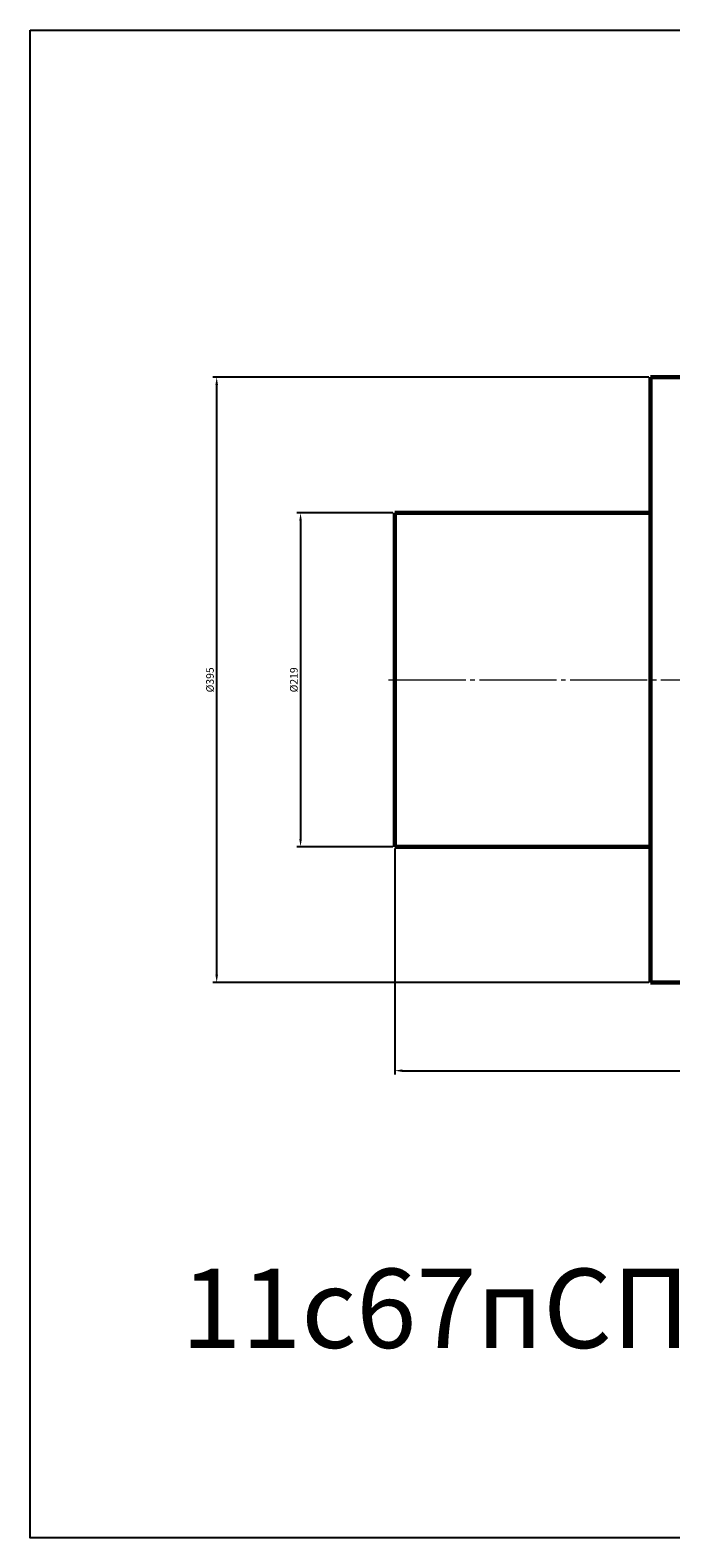
# Model space of a CAD drawing. Units: millimetres. Extents: x -126 to 1044, y -13 to 481.
# Drawn here: x -126 to 84, y -13 to 481 of the extents above; entities that cross this region are included whole.
import ezdxf

# ---------------------------------------------------------------- set-up
doc = ezdxf.new("R2010")
doc.units = ezdxf.units.MM
doc.linetypes.add('K5LT_AXLED', pattern=[29.787985, 25.287985, -1.5, 1.5, -1.5])
doc.linetypes.add('K5LT_BASIC', pattern=[0])
doc.dimstyles.new('ISO-25', dxfattribs={"dimtxt": 2.5, "dimasz": 2.5, "dimexe": 1.25, "dimexo": 0.625, "dimtad": 1, "dimtxsty": 'Standard', "dimcen": 2.5, "dimadec": 0, "dimazin": 0, "dimtfac": 1, "dimtmove": 0, "dimatfit": 3, "dimfxl": 1, "dimarcsym": 0})

# ---------------------------------------------------------------- blocks, each defined once
blk = doc.blocks.new('*D23')
at = {"color": 0, "lineweight": -2}
for p, q in [((-6.59, 212.86), (-6.59, 138.74)), ((293.41, 212.86), (293.41, 138.74)), ((-4.09, 139.99), (290.91, 139.99))]:
    blk.add_line(p, q, dxfattribs=at)
at = {"color": 0}
for points in [[(-4.09, 140.41), (-4.09, 139.57), (-6.59, 139.99)], [(290.91, 140.41), (290.91, 139.57), (293.41, 139.99)]]:
    blk.add_solid(points, dxfattribs=at)
at = {"layer": 'Defpoints', "color": 0}
for p in [(-6.59, 213.49), (293.41, 213.49), (293.41, 139.99)]:
    blk.add_point(p, dxfattribs=at)
at = {"color": 0, "insert": (143.41, 141.86), "char_height": 2.5, "attachment_point": 5}
blk.add_mtext('600', dxfattribs=at)
blk = doc.blocks.new('*D24')
at = {"color": 0, "lineweight": -2}
for p, q in [((-7.21, 322.99), (-38.73, 322.99)), ((-37.48, 320.49), (-37.48, 215.99)), ((-7.21, 213.49), (-38.73, 213.49))]:
    blk.add_line(p, q, dxfattribs=at)
at = {"color": 0}
for points in [[(-37.9, 320.49), (-37.07, 320.49), (-37.48, 322.99)], [(-37.9, 215.99), (-37.07, 215.99), (-37.48, 213.49)]]:
    blk.add_solid(points, dxfattribs=at)
at = {"layer": 'Defpoints', "color": 0}
for p in [(-6.59, 322.99), (-37.48, 213.49), (-6.59, 213.49)]:
    blk.add_point(p, dxfattribs=at)
at = {"color": 0, "insert": (-39.36, 268.24), "char_height": 2.5, "attachment_point": 5, "rotation": 90}
blk.add_mtext('%%C219', dxfattribs=at)
blk = doc.blocks.new('*D25')
at = {"color": 0, "lineweight": -2}
for p, q in [((76.75, 367.51), (-66.25, 367.51)), ((-65, 171.46), (-65, 365.01)), ((76.75, 168.96), (-66.25, 168.96))]:
    blk.add_line(p, q, dxfattribs=at)
at = {"color": 0}
for points in [[(-65.42, 365.01), (-64.58, 365.01), (-65, 367.51)], [(-65.42, 171.46), (-64.58, 171.46), (-65, 168.96)]]:
    blk.add_solid(points, dxfattribs=at)
at = {"layer": 'Defpoints', "color": 0}
for p in [(-65, 367.51), (77.38, 367.51), (77.38, 168.96)]:
    blk.add_point(p, dxfattribs=at)
at = {"color": 0, "insert": (-66.88, 268.23), "char_height": 2.5, "attachment_point": 5, "rotation": 90}
blk.add_mtext('%%C395', dxfattribs=at)

msp = doc.modelspace()

# ---------------------------------------------------------------- linework, layer by layer
at = {"color": 7, "linetype": 'K5LT_BASIC', "lineweight": 60}
for p, q in [((77.379, 367.512), (91.879, 367.512)), ((77.379, 168.956), (77.379, 367.512)), ((-6.587, 322.986), (77.379, 322.986)), ((-6.587, 322.986), (-6.587, 213.486)), ((-6.587, 213.486), (77.379, 213.486)), ((77.379, 168.956), (91.879, 168.956))]:
    msp.add_line(p, q, dxfattribs=at)
at = {"color": 4, "linetype": 'K5LT_AXLED', "lineweight": 18}
msp.add_line((-8.587, 268.236), (295.413, 268.236), dxfattribs=at)
msp.add_lwpolyline([(-126.216, 481.417), (1043.906, 481.417), (1043.906, -13.299), (-126.216, -13.299)], close=True)

# ---------------------------------------------------------------- texts
at = {"color": 3, "insert": (-76.644, 75.012), "char_height": 26, "attachment_point": 1}
msp.add_mtext_dynamic_manual_height_columns('11с67пСП.1.025.200   КРАН ШАРОВОЙ DN200 PN25', width=1065.71594, gutter_width=12.5, heights=[0], dxfattribs=at)

# ---------------------------------------------------------------- dimensions: what is measured, and where the dimension line sits
at = {"color": 1}
for base, p1, p2, text, picture, middle in [((-65, 367.512), (77.379, 168.956), (77.379, 367.512), '%%C395', '*D25', (-66.875, 268.234)), ((-37.484, 213.486), (-6.587, 322.986), (-6.587, 213.486), '%%C219', '*D24', (-39.359, 268.236))]:
    dim = msp.add_linear_dim(base=base, p1=p1, p2=p2, angle=90, text=text, dimstyle='ISO-25', dxfattribs=at)
    dim.commit()
    dim.dimension.update_dxf_attribs({"geometry": picture, "text_midpoint": middle})
dim = msp.add_linear_dim(base=(293.413, 139.989), p1=(-6.587, 213.486), p2=(293.413, 213.486), text='600', dimstyle='ISO-25', dxfattribs=at)
dim.commit()
dim.dimension.update_dxf_attribs({"geometry": '*D23', "text_midpoint": (143.413, 141.864)})

doc.saveas('drawing.dxf')
